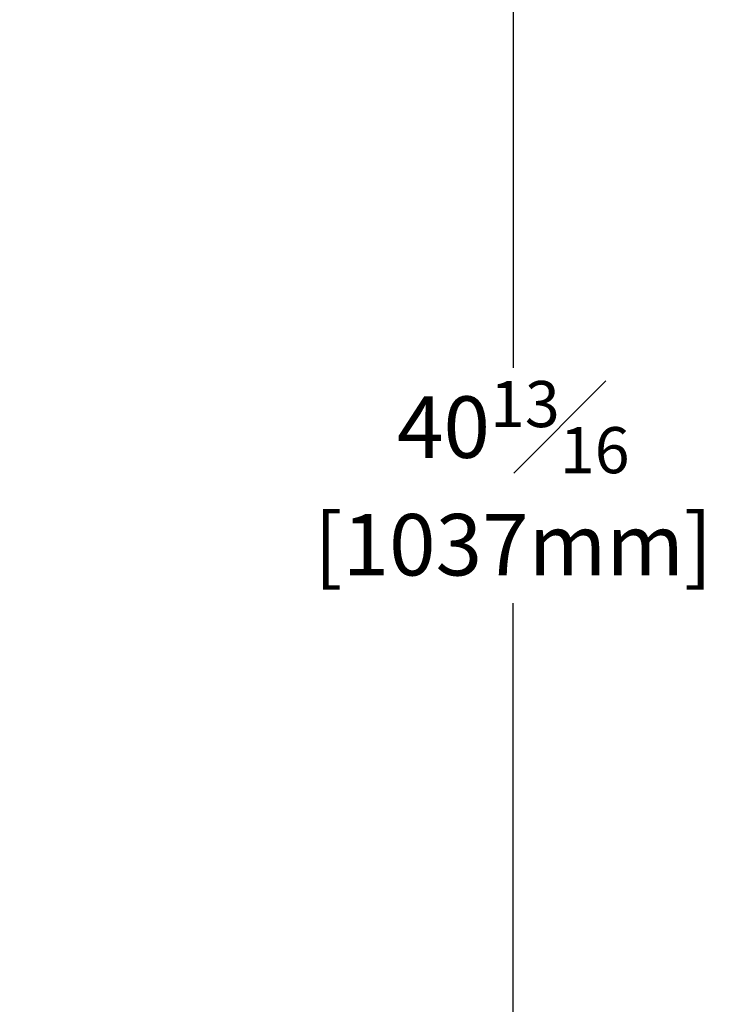
# Model space of a CAD drawing. Units: inches. Extents: x 28.8 to 62.3, y 4 to 48.6.
# Drawn here: x 58.9 to 62.3, y 25.6 to 30.4 of the extents above; entities that cross this region are included whole.
import ezdxf

# ---------------------------------------------------------------- set-up
doc = ezdxf.new("R2010")
doc.units = ezdxf.units.IN
doc.header["$MEASUREMENT"] = 0
doc.styles.get("Standard").update_dxf_attribs({"font": 'ROMANS.SHX'})
doc.dimstyles.new('AM_ANSI', dxfattribs={"dimtxt": 0.12, "dimasz": 0.1, "dimexe": 0.1, "dimexo": 0.05, "dimgap": 0.06, "dimtad": 0, "dimtih": 1, "dimtoh": 1, "dimdec": 4, "dimzin": 7, "dimdsep": 46, "dimtxsty": 'Standard', "dimcen": 0, "dimclrd": 256, "dimclre": 256, "dimclrt": 2, "dimadec": 0, "dimazin": 2, "dimtp": 0.1, "dimtm": 0.1, "dimtfac": 0.71, "dimtdec": 4, "dimtofl": 0, "dimtmove": 0, "dimatfit": 3, "dimfxl": 1, "dimtolj": 1, "dimtzin": 7, "dimlwd": -1, "dimlwe": -1, "dimarcsym": 1})

# ---------------------------------------------------------------- blocks, each defined once
blk = doc.blocks.new('*D9')
for p, q in [((31.1783, 48.5577), (61.457, 48.5577)), ((61.357, 48.0577), (61.357, 28.7119)), ((61.357, 8.2189), (61.357, 27.5647)), ((40.7408, 7.7189), (61.457, 7.7189))]:
    blk.add_line(p, q)
for points in [[(61.2737, 48.0577), (61.4403, 48.0577), (61.357, 48.5577)], [(61.2737, 8.2189), (61.4403, 8.2189), (61.357, 7.7189)]]:
    blk.add_solid(points)
at = {"layer": 'Defpoints', "color": 0}
for p in [(31.1283, 48.5577), (40.6908, 7.7189), (61.357, 7.7189)]:
    blk.add_point(p, dxfattribs=at)
at = {"color": 7, "char_height": 0.3, "attachment_point": 5}
for s, insert in [('\\A1;40{\\H0.750000x;\\S13#16;}', (61.357, 28.4233)), ('\\A1;[1037mm]', (61.357, 27.8497))]:
    blk.add_mtext(s, dxfattribs=dict(at, insert=insert))

msp = doc.modelspace()

# ---------------------------------------------------------------- dimensions: what is measured, and where the dimension line sits
dim = msp.add_linear_dim(base=(61.35699455, 7.7189070461), p1=(31.1283127653, 48.5576570461), p2=(40.6908127653, 7.7189070461), angle=90, dimstyle='AM_ANSI', override={"dimtxt": 0.3, "dimasz": 0.5, "dimlunit": 5, "dimpost": '\\X', "dimcen": 15.901184, "dimclrt": 7, "dimtfac": 0.75, "dimfrac": 1})
dim.commit()
dim.dimension.update_dxf_attribs({"geometry": '*D9', "text_midpoint": (61.35699455, 28.1382820461)})

doc.saveas('drawing.dxf')
